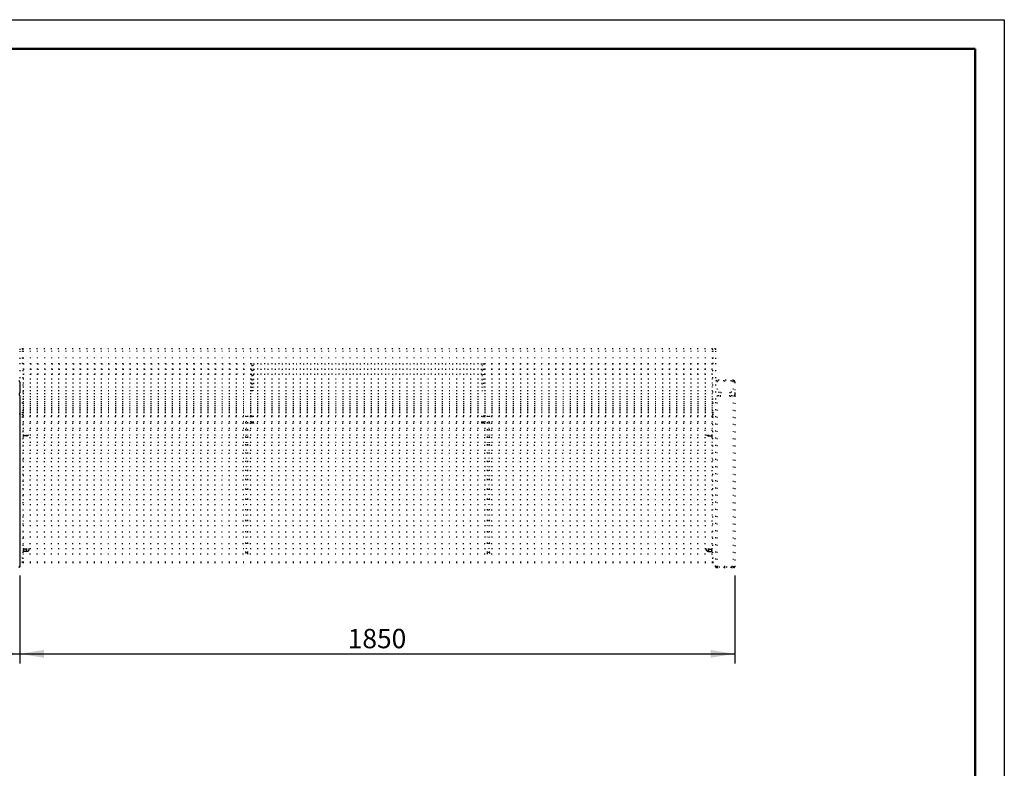
# Model space of a CAD drawing. Units: millimetres. Extents: x 1 to 203, y 1 to 174.
# Drawn here: x 101 to 203, y 97 to 174 of the extents above; entities that cross this region are included whole.
import ezdxf

# ---------------------------------------------------------------- set-up
doc = ezdxf.new("R2010")
doc.units = ezdxf.units.MM
doc.linetypes.add('DOT2', pattern=[0.635, 0, -0.635])
doc.layers.add('-FORMAT-', color=7, linetype='Continuous')
doc.styles.add('SLDTEXTSTYLE1', font='TXT', dxfattribs={"width": 0.605})
doc.dimstyles.new('SLDDIMSTYLE0', dxfattribs={"dimtxt": 2, "dimasz": 2.5, "dimexe": 0, "dimexo": 0.0625, "dimgap": 0.5, "dimtad": 1, "dimdec": 1, "dimlfac": 25, "dimrnd": 1e-09, "dimzin": 12, "dimdsep": 46, "dimtxsty": 'SLDTEXTSTYLE1', "dimsah": 1, "dimcen": 0.09, "dimadec": 0, "dimazin": 3, "dimtfac": 1, "dimtdec": 1, "dimtofl": 0, "dimtmove": 0, "dimatfit": 3, "dimfxl": 1, "dimfrac": 2, "dimtolj": 1, "dimtzin": 12, "dimarcsym": 0})

# ---------------------------------------------------------------- blocks, each defined once
blk = doc.blocks.new('_D_7')
at = {"layer": '-FORMAT-', "transparency": 16777216}
for p, q in [((24.76, 116.88), (24.76, 107.79)), ((100.76, 116.88), (100.76, 107.79)), ((24.76, 108.79), (100.76, 108.79))]:
    blk.add_line(p, q, dxfattribs=at)
for points in [[(24.76, 108.79), (27.26, 108.39), (27.26, 109.19)], [(100.76, 108.79), (98.26, 109.19), (98.26, 108.39)]]:
    blk.add_solid(points, dxfattribs=at)
at = {"layer": '-FORMAT-', "transparency": 16777216, "insert": (59.7, 111.37), "char_height": 2, "attachment_point": 1, "style": 'SLDTEXTSTYLE1'}
blk.add_mtext('1900', dxfattribs=at)
blk = doc.blocks.new('_D_8')
at = {"layer": '-FORMAT-', "transparency": 16777216}
for p, q in [((100.76, 116.88), (100.76, 107.79)), ((174.76, 116.88), (174.76, 107.79)), ((100.76, 108.79), (174.76, 108.79))]:
    blk.add_line(p, q, dxfattribs=at)
for points in [[(100.76, 108.79), (103.26, 108.39), (103.26, 109.19)], [(174.76, 108.79), (172.26, 109.19), (172.26, 108.39)]]:
    blk.add_solid(points, dxfattribs=at)
at = {"layer": '-FORMAT-', "transparency": 16777216, "insert": (134.7, 111.37), "char_height": 2, "attachment_point": 1, "style": 'SLDTEXTSTYLE1'}
blk.add_mtext('1850', dxfattribs=at)

msp = doc.modelspace()

# ---------------------------------------------------------------- linework, layer by layer
at = {"layer": '-FORMAT-'}
for p, q in [((0.6173, 174.3668), (202.6343, 174.3668)), ((202.6343, 174.3668), (202.6343, 0.7327))]:
    msp.add_line(p, q, dxfattribs=at)
at = {"layer": '-FORMAT-', "lineweight": 50}
for p in [(3.6173, 171.3668), (199.6343, 7.7327)]:
    msp.add_line(p, (199.6343, 171.3668), dxfattribs=at)
at = {"color": 7, "linetype": 'DOT2'}
for p, q in [((101.0797, 140.319), (100.7597, 140.319)), ((100.7597, 140.319), (100.7597, 140.1061)), ((100.7597, 140.1061), (100.7597, 139.3989)), ((101.0797, 140.319), (101.0797, 140.1061)), ((172.4397, 140.3175), (101.0797, 140.3175)), ((101.0797, 140.1061), (101.0797, 139.3989)), ((172.7597, 140.319), (172.4397, 140.319)), ((172.4397, 140.319), (172.4397, 140.1061)), ((172.4397, 140.1061), (172.4397, 139.3989)), ((172.7597, 140.319), (172.7597, 140.1061)), ((172.7597, 140.1061), (172.7597, 139.3989)), ((100.7597, 139.3989), (100.7597, 138.8568)), ((100.7597, 138.8568), (100.7597, 134.7304)), ((101.0797, 139.3989), (101.0797, 138.8568)), ((101.0797, 138.8568), (101.0797, 134.7304)), ((101.0797, 138.8104), (172.4397, 138.8104)), ((124.7597, 138.7375), (101.0797, 138.7375)), ((124.7597, 138.8124), (124.7597, 138.6115)), ((124.7597, 138.6115), (124.7597, 138.6095)), ((124.7597, 138.6095), (124.9597, 138.6095)), ((124.9597, 138.8124), (124.9597, 138.6115)), ((148.5597, 138.7375), (124.9597, 138.7375)), ((124.9597, 138.6095), (124.9597, 138.6115)), ((148.5597, 138.8124), (148.5597, 138.6115)), ((148.5597, 138.6095), (148.5597, 138.6115)), ((148.5597, 138.6095), (148.7597, 138.6095)), ((148.7597, 138.8124), (148.7597, 138.6115)), ((172.4397, 138.7375), (148.7597, 138.7375)), ((148.7597, 138.6115), (148.7597, 138.6095)), ((172.4397, 139.3989), (172.4397, 138.8568)), ((172.4397, 138.8568), (172.4397, 134.7304)), ((172.7597, 139.3989), (172.7597, 138.8568)), ((172.7597, 138.8568), (172.7597, 134.8161)), ((101.0797, 138.2575), (172.4397, 138.2575)), ((124.7597, 138.2088), (101.0797, 138.2088)), ((101.0797, 137.7288), (172.4397, 137.7288)), ((124.7597, 137.7239), (101.0797, 137.7239)), ((124.7597, 138.2575), (124.7597, 138.077)), ((124.7597, 138.077), (124.7597, 138.0751)), ((124.7597, 138.0751), (124.9597, 138.0751)), ((124.7597, 137.7288), (124.7597, 137.5864)), ((124.7597, 137.5864), (124.7597, 137.5848)), ((124.7597, 137.5848), (124.9597, 137.5848)), ((124.9597, 138.2575), (124.9597, 138.077)), ((148.5597, 138.2088), (124.9597, 138.2088)), ((124.9597, 138.0751), (124.9597, 138.077)), ((124.9597, 137.7288), (124.9597, 137.5864)), ((148.5597, 137.7239), (124.9597, 137.7239)), ((124.9597, 137.5848), (124.9597, 137.5864)), ((148.5597, 138.2575), (148.5597, 138.077)), ((148.5597, 138.0751), (148.5597, 138.077)), ((148.5597, 138.0751), (148.7597, 138.0751)), ((148.5597, 137.7288), (148.5597, 137.5864)), ((148.5597, 137.5848), (148.5597, 137.5864)), ((148.5597, 137.5848), (148.7597, 137.5848)), ((148.7597, 138.2575), (148.7597, 138.077)), ((172.4397, 138.2088), (148.7597, 138.2088)), ((148.7597, 138.077), (148.7597, 138.0751)), ((148.7597, 137.7288), (148.7597, 137.5864)), ((172.4397, 137.7239), (148.7597, 137.7239)), ((148.7597, 137.5864), (148.7597, 137.5848)), ((101.0797, 137.2439), (172.4397, 137.2439)), ((101.0797, 136.8006), (172.4397, 136.8006)), ((124.7597, 137.2439), (124.7597, 137.1375)), ((124.7597, 137.1375), (124.7597, 137.136)), ((124.7597, 137.136), (124.9597, 137.136)), ((124.7597, 136.8006), (124.7597, 136.7278)), ((124.7597, 136.7278), (124.7597, 136.7265)), ((124.7597, 136.7265), (124.9597, 136.7265)), ((124.9597, 137.2439), (124.9597, 137.1375)), ((124.9597, 137.136), (124.9597, 137.1375)), ((124.9597, 136.8006), (124.9597, 136.7278)), ((124.9597, 136.7265), (124.9597, 136.7278)), ((148.5597, 137.2439), (148.5597, 137.1375)), ((148.5597, 137.136), (148.5597, 137.1375)), ((148.5597, 137.136), (148.7597, 137.136)), ((148.5597, 136.8006), (148.5597, 136.7278)), ((148.5597, 136.7265), (148.5597, 136.7278)), ((148.5597, 136.7265), (148.7597, 136.7265)), ((148.7597, 137.2439), (148.7597, 137.1375)), ((148.7597, 137.1375), (148.7597, 137.136)), ((148.7597, 136.8006), (148.7597, 136.7278)), ((148.7597, 136.7278), (148.7597, 136.7265)), ((172.8216, 137.0596), (174.6978, 137.0596)), ((172.8352, 137.0596), (174.6841, 137.0596)), ((174.5967, 137.0829), (172.9227, 137.0829)), ((174.7597, 136.8777), (174.7597, 135.8049)), ((101.0797, 136.3964), (172.4397, 136.3964)), ((101.0797, 136.029), (172.4397, 136.029)), ((101.0797, 135.6962), (172.4397, 135.6962)), ((124.7597, 136.3964), (124.7597, 136.3552)), ((124.7597, 136.3552), (124.7597, 136.354)), ((124.7597, 136.354), (124.9597, 136.354)), ((124.7597, 136.029), (124.7597, 136.0172)), ((124.7597, 136.0172), (124.7597, 136.0162)), ((124.7597, 136.0162), (124.9597, 136.0162)), ((124.9597, 136.3964), (124.9597, 136.3552)), ((124.9597, 136.354), (124.9597, 136.3552)), ((124.9597, 136.029), (124.9597, 136.0172)), ((124.9597, 136.0162), (124.9597, 136.0172)), ((148.5597, 136.3964), (148.5597, 136.3552)), ((148.5597, 136.354), (148.5597, 136.3552)), ((148.5597, 136.354), (148.7597, 136.354)), ((148.5597, 136.029), (148.5597, 136.0172)), ((148.5597, 136.0162), (148.5597, 136.0172)), ((148.5597, 136.0162), (148.7597, 136.0162)), ((148.7597, 136.3964), (148.7597, 136.3552)), ((148.7597, 136.3552), (148.7597, 136.354)), ((148.7597, 136.029), (148.7597, 136.0172)), ((148.7597, 136.0172), (148.7597, 136.0162)), ((173.0697, 135.4432), (173.0697, 135.8609)), ((173.0697, 135.8609), (173.2897, 135.8609)), ((173.0697, 135.8527), (173.2897, 135.8527)), ((173.0797, 135.8003), (173.0697, 135.8003)), ((173.0797, 135.8467), (173.0797, 135.8527)), ((173.0797, 135.8467), (173.2797, 135.8467)), ((173.0797, 135.4489), (173.0797, 135.8467)), ((173.2797, 135.8467), (173.2797, 135.8527)), ((173.2797, 135.4489), (173.2797, 135.8467)), ((173.2897, 135.8003), (173.2797, 135.8003)), ((173.2897, 135.8609), (173.2897, 135.4432)), ((174.2297, 135.8609), (174.2297, 135.4432)), ((174.4497, 135.8609), (174.2297, 135.8609)), ((174.4497, 135.8527), (174.2297, 135.8527)), ((174.2297, 135.8003), (174.2397, 135.8003)), ((174.2397, 135.8467), (174.2397, 135.8527)), ((174.4397, 135.8467), (174.2397, 135.8467)), ((174.2397, 135.4489), (174.2397, 135.8467)), ((174.4397, 135.8467), (174.4397, 135.8527)), ((174.4397, 135.4489), (174.4397, 135.8467)), ((174.4497, 135.4432), (174.4497, 135.8609)), ((100.7597, 134.7304), (100.7597, 133.7539)), ((101.0797, 135.3957), (172.4397, 135.3957)), ((101.0797, 135.1253), (172.4397, 135.1253)), ((101.0797, 134.883), (172.4397, 134.883)), ((101.0797, 134.7304), (101.0797, 133.7539)), ((101.0797, 134.6661), (172.4397, 134.6661)), ((172.4397, 134.7304), (172.4397, 133.7539)), ((172.7597, 134.8223), (172.7597, 117.8803)), ((173.2897, 135.4432), (173.0697, 135.4432)), ((174.2297, 135.4432), (174.4497, 135.4432)), ((174.7597, 135.4646), (174.7597, 117.8803)), ((100.7597, 133.7468), (100.7597, 133.7539)), ((100.7597, 133.7468), (101.0797, 133.7468)), ((100.7597, 133.5501), (100.7597, 133.7468)), ((100.7597, 133.5501), (100.7597, 133.2871)), ((101.0797, 134.4629), (172.4397, 134.4629)), ((101.0797, 134.2693), (172.4397, 134.2693)), ((101.0797, 134.0855), (172.4397, 134.0855)), ((101.0797, 133.9113), (172.4397, 133.9113)), ((101.0797, 133.7468), (101.0797, 133.7539)), ((101.0797, 133.7468), (172.4397, 133.7468)), ((101.0797, 133.7468), (101.0797, 133.5501)), ((101.0797, 133.5501), (101.0797, 133.2871)), ((172.4397, 133.7468), (172.4397, 133.7539)), ((172.4397, 133.7468), (172.7597, 133.7468)), ((172.4397, 133.7468), (172.4397, 133.5501)), ((172.4397, 133.5501), (172.4397, 133.2871)), ((100.7597, 133.2871), (100.7597, 118.7227)), ((101.0797, 133.4512), (172.4397, 133.4512)), ((172.4397, 133.3), (101.0797, 133.3)), ((101.0797, 133.2871), (101.0797, 118.7227)), ((101.0797, 132.82), (172.4397, 132.82)), ((172.4397, 132.6217), (101.0797, 132.6217)), ((124.1597, 133.3174), (124.1597, 133.4512)), ((124.1597, 133.3174), (124.1597, 133.3)), ((124.1597, 132.82), (124.1597, 132.8014)), ((124.1597, 132.6403), (124.1597, 132.8014)), ((124.1597, 132.6403), (124.1597, 132.6217)), ((124.3597, 133.3174), (124.3597, 133.4512)), ((124.3597, 133.3), (124.3597, 133.3174)), ((124.3597, 132.8014), (124.3597, 132.82)), ((124.3597, 132.6403), (124.3597, 132.8014)), ((124.3597, 132.6217), (124.3597, 132.6403)), ((124.7597, 133.4512), (124.7597, 133.3077)), ((124.7597, 133.3077), (124.7597, 133.3)), ((124.7597, 132.7796), (124.7597, 132.82)), ((124.7597, 132.7796), (124.7597, 132.7275)), ((124.7597, 132.7161), (124.7597, 132.7275)), ((124.7597, 132.7161), (124.7597, 132.6563)), ((124.7597, 132.6563), (124.7597, 132.6217)), ((124.9597, 133.3077), (124.9597, 133.4512)), ((124.9597, 133.3077), (124.9597, 133.3)), ((124.9597, 132.7796), (124.9597, 132.82)), ((124.9597, 132.7275), (124.9597, 132.7796)), ((124.9597, 132.7161), (124.9597, 132.7275)), ((124.9597, 132.6563), (124.9597, 132.7161)), ((124.9597, 132.6563), (124.9597, 132.6217)), ((148.5597, 133.3077), (148.5597, 133.4512)), ((148.5597, 133.3077), (148.5597, 133.3)), ((148.5597, 132.7796), (148.5597, 132.82)), ((148.5597, 132.7275), (148.5597, 132.7796)), ((148.5597, 132.7161), (148.5597, 132.7275)), ((148.5597, 132.6563), (148.5597, 132.7161)), ((148.5597, 132.6563), (148.5597, 132.6217)), ((148.7597, 133.4512), (148.7597, 133.3077)), ((148.7597, 133.3077), (148.7597, 133.3)), ((148.7597, 132.7796), (148.7597, 132.82)), ((148.7597, 132.7796), (148.7597, 132.7275)), ((148.7597, 132.7161), (148.7597, 132.7275)), ((148.7597, 132.7161), (148.7597, 132.6563)), ((148.7597, 132.6563), (148.7597, 132.6217)), ((149.1597, 133.3174), (149.1597, 133.4512)), ((149.1597, 133.3), (149.1597, 133.3174)), ((149.1597, 132.8014), (149.1597, 132.82)), ((149.1597, 132.6403), (149.1597, 132.8014)), ((149.1597, 132.6217), (149.1597, 132.6403)), ((149.3597, 133.3174), (149.3597, 133.4512)), ((149.3597, 133.3174), (149.3597, 133.3)), ((149.3597, 132.82), (149.3597, 132.8014)), ((149.3597, 132.6403), (149.3597, 132.8014)), ((149.3597, 132.6403), (149.3597, 132.6217)), ((172.4397, 133.2871), (172.4397, 118.7227)), ((101.0797, 132.1417), (172.4397, 132.1417)), ((172.4397, 131.9034), (101.0797, 131.9034)), ((101.0797, 131.4234), (172.4397, 131.4234)), ((124.1597, 132.1417), (124.1597, 132.1231)), ((124.1597, 131.922), (124.1597, 132.1231)), ((124.1597, 131.922), (124.1597, 131.9034)), ((124.1597, 131.4234), (124.1597, 131.4048)), ((124.3597, 132.1231), (124.3597, 132.1417)), ((124.3597, 131.922), (124.3597, 132.1231)), ((124.3597, 131.9034), (124.3597, 131.922)), ((124.3597, 131.4048), (124.3597, 131.4234)), ((149.1597, 132.1231), (149.1597, 132.1417)), ((149.1597, 131.922), (149.1597, 132.1231)), ((149.1597, 131.9034), (149.1597, 131.922)), ((149.1597, 131.4048), (149.1597, 131.4234)), ((149.3597, 132.1417), (149.3597, 132.1231)), ((149.3597, 131.922), (149.3597, 132.1231)), ((149.3597, 131.922), (149.3597, 131.9034)), ((149.3597, 131.4234), (149.3597, 131.4048)), ((172.4397, 131.1453), (101.0797, 131.1453)), ((101.0797, 130.6653), (172.4397, 130.6653)), ((124.1597, 131.1639), (124.1597, 131.4048)), ((124.1597, 131.1639), (124.1597, 131.1453)), ((124.1597, 130.6653), (124.1597, 130.6467)), ((124.1597, 130.3658), (124.1597, 130.6467)), ((124.3597, 131.1639), (124.3597, 131.4048)), ((124.3597, 131.1453), (124.3597, 131.1639)), ((124.3597, 130.6467), (124.3597, 130.6653)), ((124.3597, 130.3658), (124.3597, 130.6467)), ((149.1597, 131.1639), (149.1597, 131.4048)), ((149.1597, 131.1453), (149.1597, 131.1639)), ((149.1597, 130.6467), (149.1597, 130.6653)), ((149.1597, 130.3658), (149.1597, 130.6467)), ((149.3597, 131.1639), (149.3597, 131.4048)), ((149.3597, 131.1639), (149.3597, 131.1453)), ((149.3597, 130.6653), (149.3597, 130.6467)), ((149.3597, 130.3658), (149.3597, 130.6467)), ((172.4397, 130.3472), (101.0797, 130.3472)), ((101.0797, 129.8672), (172.4397, 129.8672)), ((172.4397, 129.5093), (101.0797, 129.5093)), ((124.1597, 130.3658), (124.1597, 130.3472)), ((124.1597, 129.8672), (124.1597, 129.8486)), ((124.1597, 129.5279), (124.1597, 129.8486)), ((124.1597, 129.5279), (124.1597, 129.5093)), ((124.3597, 130.3472), (124.3597, 130.3658)), ((124.3597, 129.8486), (124.3597, 129.8672)), ((124.3597, 129.5279), (124.3597, 129.8486)), ((124.3597, 129.5093), (124.3597, 129.5279)), ((149.1597, 130.3472), (149.1597, 130.3658)), ((149.1597, 129.8486), (149.1597, 129.8672)), ((149.1597, 129.5279), (149.1597, 129.8486)), ((149.1597, 129.5093), (149.1597, 129.5279)), ((149.3597, 130.3658), (149.3597, 130.3472)), ((149.3597, 129.8672), (149.3597, 129.8486)), ((149.3597, 129.5279), (149.3597, 129.8486)), ((149.3597, 129.5279), (149.3597, 129.5093)), ((101.0797, 129.0293), (172.4397, 129.0293)), ((172.4397, 128.6314), (101.0797, 128.6314)), ((124.1597, 129.0293), (124.1597, 129.0107)), ((124.1597, 128.65), (124.1597, 129.0107)), ((124.1597, 128.65), (124.1597, 128.6314)), ((124.3597, 129.0107), (124.3597, 129.0293)), ((124.3597, 128.65), (124.3597, 129.0107)), ((124.3597, 128.6314), (124.3597, 128.65)), ((149.1597, 129.0107), (149.1597, 129.0293)), ((149.1597, 128.65), (149.1597, 129.0107)), ((149.1597, 128.6314), (149.1597, 128.65)), ((149.3597, 129.0293), (149.3597, 129.0107)), ((149.3597, 128.65), (149.3597, 129.0107)), ((149.3597, 128.65), (149.3597, 128.6314)), ((101.0797, 128.1514), (172.4397, 128.1514)), ((172.4397, 127.7137), (101.0797, 127.7137)), ((124.1597, 128.1514), (124.1597, 128.1328)), ((124.1597, 127.7323), (124.1597, 128.1328)), ((124.1597, 127.7323), (124.1597, 127.7137)), ((124.3597, 128.1328), (124.3597, 128.1514)), ((124.3597, 127.7323), (124.3597, 128.1328)), ((124.3597, 127.7137), (124.3597, 127.7323)), ((149.1597, 128.1328), (149.1597, 128.1514)), ((149.1597, 127.7323), (149.1597, 128.1328)), ((149.1597, 127.7137), (149.1597, 127.7323)), ((149.3597, 128.1514), (149.3597, 128.1328)), ((149.3597, 127.7323), (149.3597, 128.1328)), ((149.3597, 127.7323), (149.3597, 127.7137)), ((101.0797, 127.2337), (172.4397, 127.2337)), ((172.4397, 126.756), (101.0797, 126.756)), ((124.1597, 127.2337), (124.1597, 127.2151)), ((124.1597, 126.7746), (124.1597, 127.2151)), ((124.1597, 126.7746), (124.1597, 126.756)), ((124.3597, 127.2151), (124.3597, 127.2337)), ((124.3597, 126.7746), (124.3597, 127.2151)), ((124.3597, 126.756), (124.3597, 126.7746)), ((149.1597, 127.2151), (149.1597, 127.2337)), ((149.1597, 126.7746), (149.1597, 127.2151)), ((149.1597, 126.756), (149.1597, 126.7746)), ((149.3597, 127.2337), (149.3597, 127.2151)), ((149.3597, 126.7746), (149.3597, 127.2151)), ((149.3597, 126.7746), (149.3597, 126.756)), ((101.0797, 126.276), (172.4397, 126.276)), ((172.4397, 125.7584), (101.0797, 125.7584)), ((124.1597, 126.276), (124.1597, 126.2574)), ((124.1597, 125.777), (124.1597, 126.2574)), ((124.1597, 125.777), (124.1597, 125.7584)), ((124.3597, 126.2574), (124.3597, 126.276)), ((124.3597, 125.777), (124.3597, 126.2574)), ((124.3597, 125.7584), (124.3597, 125.777)), ((149.1597, 126.2574), (149.1597, 126.276)), ((149.1597, 125.777), (149.1597, 126.2574)), ((149.1597, 125.7584), (149.1597, 125.777)), ((149.3597, 126.276), (149.3597, 126.2574)), ((149.3597, 125.777), (149.3597, 126.2574)), ((149.3597, 125.777), (149.3597, 125.7584)), ((101.0797, 125.2784), (172.4397, 125.2784)), ((172.4397, 124.721), (101.0797, 124.721)), ((124.1597, 125.2784), (124.1597, 125.2598)), ((124.1597, 124.7396), (124.1597, 125.2598)), ((124.1597, 124.7396), (124.1597, 124.721)), ((124.3597, 125.2598), (124.3597, 125.2784)), ((124.3597, 124.7396), (124.3597, 125.2598)), ((124.3597, 124.721), (124.3597, 124.7396)), ((149.1597, 125.2598), (149.1597, 125.2784)), ((149.1597, 124.7396), (149.1597, 125.2598)), ((149.1597, 124.721), (149.1597, 124.7396)), ((149.3597, 125.2784), (149.3597, 125.2598)), ((149.3597, 124.7396), (149.3597, 125.2598)), ((149.3597, 124.7396), (149.3597, 124.721)), ((101.0797, 124.241), (172.4397, 124.241)), ((172.4397, 123.6436), (101.0797, 123.6436)), ((124.1597, 124.241), (124.1597, 124.2224)), ((124.1597, 123.6622), (124.1597, 124.2224)), ((124.1597, 123.6622), (124.1597, 123.6436)), ((124.3597, 124.2224), (124.3597, 124.241)), ((124.3597, 123.6622), (124.3597, 124.2224)), ((124.3597, 123.6436), (124.3597, 123.6622)), ((149.1597, 124.2224), (149.1597, 124.241)), ((149.1597, 123.6622), (149.1597, 124.2224)), ((149.1597, 123.6436), (149.1597, 123.6622)), ((149.3597, 124.241), (149.3597, 124.2224)), ((149.3597, 123.6622), (149.3597, 124.2224)), ((149.3597, 123.6622), (149.3597, 123.6436)), ((101.0797, 123.1636), (172.4397, 123.1636)), ((172.4397, 122.5263), (101.0797, 122.5263)), ((124.1597, 123.1636), (124.1597, 123.145)), ((124.1597, 122.5449), (124.1597, 123.145)), ((124.1597, 122.5449), (124.1597, 122.5263)), ((124.3597, 123.145), (124.3597, 123.1636)), ((124.3597, 122.5449), (124.3597, 123.145)), ((124.3597, 122.5263), (124.3597, 122.5449)), ((149.1597, 123.145), (149.1597, 123.1636)), ((149.1597, 122.5449), (149.1597, 123.145)), ((149.1597, 122.5263), (149.1597, 122.5449)), ((149.3597, 123.1636), (149.3597, 123.145)), ((149.3597, 122.5449), (149.3597, 123.145)), ((149.3597, 122.5449), (149.3597, 122.5263)), ((101.0797, 122.0463), (172.4397, 122.0463)), ((172.4397, 121.3692), (101.0797, 121.3692)), ((124.1597, 122.0463), (124.1597, 122.0277)), ((124.1597, 121.3878), (124.1597, 122.0277)), ((124.1597, 121.3878), (124.1597, 121.3692)), ((124.3597, 122.0277), (124.3597, 122.0463)), ((124.3597, 121.3878), (124.3597, 122.0277)), ((124.3597, 121.3692), (124.3597, 121.3878)), ((149.1597, 122.0277), (149.1597, 122.0463)), ((149.1597, 121.3878), (149.1597, 122.0277)), ((149.1597, 121.3692), (149.1597, 121.3878)), ((149.3597, 122.0463), (149.3597, 122.0277)), ((149.3597, 121.3878), (149.3597, 122.0277)), ((149.3597, 121.3878), (149.3597, 121.3692)), ((101.0797, 120.8892), (172.4397, 120.8892)), ((124.1597, 120.8892), (124.1597, 120.8706)), ((124.1597, 120.1907), (124.1597, 120.8706)), ((124.3597, 120.8706), (124.3597, 120.8892)), ((124.3597, 120.1907), (124.3597, 120.8706)), ((149.1597, 120.8706), (149.1597, 120.8892)), ((149.1597, 120.1907), (149.1597, 120.8706)), ((149.3597, 120.8892), (149.3597, 120.8706)), ((149.3597, 120.1907), (149.3597, 120.8706)), ((172.4397, 120.1721), (101.0797, 120.1721)), ((101.0797, 119.6921), (172.4397, 119.6921)), ((124.1597, 120.1907), (124.1597, 120.1721)), ((124.1597, 119.6921), (124.1597, 119.6735)), ((124.1597, 119.2646), (124.1597, 119.6735)), ((124.1597, 119.2646), (124.1597, 119.0948)), ((124.3597, 120.1721), (124.3597, 120.1907)), ((124.3597, 119.6735), (124.3597, 119.6921)), ((124.3597, 119.2646), (124.3597, 119.6735)), ((124.3597, 119.0948), (124.3597, 119.2646)), ((149.1597, 120.1721), (149.1597, 120.1907)), ((149.1597, 119.6735), (149.1597, 119.6921)), ((149.1597, 119.2646), (149.1597, 119.6735)), ((149.1597, 119.0948), (149.1597, 119.2646)), ((149.3597, 120.1907), (149.3597, 120.1721)), ((149.3597, 119.6921), (149.3597, 119.6735)), ((149.3597, 119.2646), (149.3597, 119.6735)), ((149.3597, 119.2646), (149.3597, 119.0948)), ((100.7597, 118.7227), (100.7597, 118.2957)), ((100.7597, 118.2957), (100.7597, 118.2399)), ((100.7597, 118.2399), (100.7597, 118.239)), ((100.7597, 118.239), (101.0797, 118.239)), ((172.4397, 119.0948), (101.0797, 119.0948)), ((101.0797, 118.7227), (101.0797, 118.2957)), ((101.0797, 118.2957), (101.0797, 118.2399)), ((101.0797, 118.2399), (101.0797, 118.239)), ((101.0797, 118.239), (172.4397, 118.239)), ((172.4397, 118.7227), (172.4397, 118.2957)), ((172.4397, 118.2957), (172.4397, 118.2399)), ((172.4397, 118.2399), (172.4397, 118.239)), ((172.4397, 118.239), (172.7597, 118.239)), ((172.7597, 117.8803), (172.7597, 117.8802)), ((172.7597, 117.7762), (172.7597, 117.8802)), ((172.8054, 117.7314), (172.8551, 117.7314)), ((172.8316, 117.7424), (174.6878, 117.7424)), ((174.6878, 117.7424), (172.8316, 117.7424)), ((172.9277, 117.7122), (174.5917, 117.7122)), ((174.6642, 117.7314), (174.714, 117.7314)), ((174.7134, 117.7644), (174.6878, 117.7424)), ((174.7597, 117.8802), (174.7597, 117.8803)), ((174.7597, 117.8802), (174.7597, 117.7762))]:
    msp.add_line(p, q, dxfattribs=at)
at = {"color": 8, "linetype": 'DOT2', "lineweight": 18}
for p, q in [((101.0797, 140.1061), (100.7597, 140.1061)), ((101.0797, 140.1045), (172.4397, 140.1045)), ((172.4397, 140.1061), (172.7597, 140.1061)), ((101.0797, 139.3989), (100.7597, 139.3989)), ((101.0797, 138.8568), (100.7597, 138.8568)), ((101.0797, 139.3974), (172.4397, 139.3974)), ((124.9597, 138.6115), (124.7597, 138.6115)), ((148.5597, 138.6115), (148.7597, 138.6115)), ((172.4397, 139.3989), (172.7597, 139.3989)), ((172.4397, 138.8568), (172.7597, 138.8568)), ((124.9597, 138.077), (124.7597, 138.077)), ((124.9597, 137.5864), (124.7597, 137.5864)), ((148.5597, 138.077), (148.7597, 138.077)), ((148.5597, 137.5864), (148.7597, 137.5864)), ((124.9597, 137.1375), (124.7597, 137.1375)), ((124.9597, 136.7278), (124.7597, 136.7278)), ((148.5597, 137.1375), (148.7597, 137.1375)), ((148.5597, 136.7278), (148.7597, 136.7278)), ((172.9277, 136.9773), (172.9277, 117.8722)), ((172.9277, 136.9773), (174.5917, 136.9773)), ((174.5917, 136.9773), (174.5917, 117.8722)), ((124.9597, 136.3552), (124.7597, 136.3552)), ((124.9597, 136.0172), (124.7597, 136.0172)), ((148.5597, 136.3552), (148.7597, 136.3552)), ((148.5597, 136.0172), (148.7597, 136.0172)), ((101.0797, 134.7304), (100.7597, 134.7304)), ((172.4397, 134.7304), (172.7597, 134.7304)), ((101.0797, 133.7539), (100.7597, 133.7539)), ((101.0797, 133.5501), (100.7597, 133.5501)), ((172.4397, 133.7539), (172.7597, 133.7539)), ((172.4397, 133.5501), (172.7597, 133.5501)), ((101.0797, 133.2871), (100.7597, 133.2871)), ((124.3597, 133.3174), (124.1597, 133.3174)), ((124.1597, 132.8014), (124.3597, 132.8014)), ((124.3597, 132.6403), (124.1597, 132.6403)), ((124.7597, 133.3077), (124.9597, 133.3077)), ((124.9597, 132.7796), (124.7597, 132.7796)), ((124.7597, 132.7275), (124.9597, 132.7275)), ((124.9597, 132.7161), (124.7597, 132.7161)), ((124.7597, 132.6563), (124.9597, 132.6563)), ((148.7597, 133.3077), (148.5597, 133.3077)), ((148.5597, 132.7796), (148.7597, 132.7796)), ((148.7597, 132.7275), (148.5597, 132.7275)), ((148.5597, 132.7161), (148.7597, 132.7161)), ((148.7597, 132.6563), (148.5597, 132.6563)), ((149.1597, 133.3174), (149.3597, 133.3174)), ((149.3597, 132.8014), (149.1597, 132.8014)), ((149.1597, 132.6403), (149.3597, 132.6403)), ((172.4397, 133.2871), (172.7597, 133.2871)), ((124.1597, 132.1231), (124.3597, 132.1231)), ((124.3597, 131.922), (124.1597, 131.922)), ((149.3597, 132.1231), (149.1597, 132.1231)), ((149.1597, 131.922), (149.3597, 131.922)), ((124.1597, 131.4048), (124.3597, 131.4048)), ((124.3597, 131.1639), (124.1597, 131.1639)), ((124.1597, 130.6467), (124.3597, 130.6467)), ((149.3597, 131.4048), (149.1597, 131.4048)), ((149.1597, 131.1639), (149.3597, 131.1639)), ((149.3597, 130.6467), (149.1597, 130.6467)), ((124.3597, 130.3658), (124.1597, 130.3658)), ((124.1597, 129.8486), (124.3597, 129.8486)), ((124.3597, 129.5279), (124.1597, 129.5279)), ((149.1597, 130.3658), (149.3597, 130.3658)), ((149.3597, 129.8486), (149.1597, 129.8486)), ((149.1597, 129.5279), (149.3597, 129.5279)), ((124.1597, 129.0107), (124.3597, 129.0107)), ((124.3597, 128.65), (124.1597, 128.65)), ((149.3597, 129.0107), (149.1597, 129.0107)), ((149.1597, 128.65), (149.3597, 128.65)), ((124.1597, 128.1328), (124.3597, 128.1328)), ((124.3597, 127.7323), (124.1597, 127.7323)), ((149.3597, 128.1328), (149.1597, 128.1328)), ((149.1597, 127.7323), (149.3597, 127.7323)), ((124.1597, 127.2151), (124.3597, 127.2151)), ((124.3597, 126.7746), (124.1597, 126.7746)), ((149.3597, 127.2151), (149.1597, 127.2151)), ((149.1597, 126.7746), (149.3597, 126.7746)), ((124.1597, 126.2574), (124.3597, 126.2574)), ((124.3597, 125.777), (124.1597, 125.777)), ((149.3597, 126.2574), (149.1597, 126.2574)), ((149.1597, 125.777), (149.3597, 125.777)), ((124.1597, 125.2598), (124.3597, 125.2598)), ((124.3597, 124.7396), (124.1597, 124.7396)), ((149.3597, 125.2598), (149.1597, 125.2598)), ((149.1597, 124.7396), (149.3597, 124.7396)), ((124.1597, 124.2224), (124.3597, 124.2224)), ((124.3597, 123.6622), (124.1597, 123.6622)), ((149.3597, 124.2224), (149.1597, 124.2224)), ((149.1597, 123.6622), (149.3597, 123.6622)), ((124.1597, 123.145), (124.3597, 123.145)), ((124.3597, 122.5449), (124.1597, 122.5449)), ((149.3597, 123.145), (149.1597, 123.145)), ((149.1597, 122.5449), (149.3597, 122.5449)), ((124.1597, 122.0277), (124.3597, 122.0277)), ((124.3597, 121.3878), (124.1597, 121.3878)), ((149.3597, 122.0277), (149.1597, 122.0277)), ((149.1597, 121.3878), (149.3597, 121.3878)), ((124.1597, 120.8706), (124.3597, 120.8706)), ((149.3597, 120.8706), (149.1597, 120.8706)), ((124.3597, 120.1907), (124.1597, 120.1907)), ((124.1597, 119.6735), (124.3597, 119.6735)), ((124.3597, 119.2646), (124.1597, 119.2646)), ((149.1597, 120.1907), (149.3597, 120.1907)), ((149.3597, 119.6735), (149.1597, 119.6735)), ((149.1597, 119.2646), (149.3597, 119.2646)), ((101.0797, 118.7227), (100.7597, 118.7227)), ((101.0797, 118.2957), (100.7597, 118.2957)), ((101.0797, 118.2399), (100.7597, 118.2399)), ((101.0797, 118.2957), (172.4397, 118.2957)), ((101.0797, 118.2399), (172.4397, 118.2399)), ((172.4397, 118.7227), (172.7597, 118.7227)), ((172.4397, 118.2957), (172.7597, 118.2957)), ((172.4397, 118.2399), (172.7597, 118.2399)), ((172.9242, 117.8178), (174.5952, 117.8178)), ((172.9277, 117.8722), (174.5917, 117.8722))]:
    msp.add_line(p, q, dxfattribs=at)
at = {"color": 7, "linetype": 'Continuous'}
for p, q in [((100.7596, 136.8777), (100.7596, 135.8049)), ((100.7596, 135.8049), (100.7596, 135.7706)), ((173.0797, 135.7706), (173.0697, 135.7706)), ((173.2897, 135.7706), (173.2797, 135.7706)), ((174.2397, 135.7706), (174.2297, 135.7706)), ((174.7597, 135.8049), (174.7597, 135.5284)), ((174.7597, 135.5284), (174.7597, 135.4632)), ((100.7596, 135.4646), (100.7596, 117.8803)), ((100.7596, 135.4506), (100.7597, 135.4506)), ((100.7597, 134.8223), (100.7596, 134.8223)), ((100.7596, 134.5023), (100.7597, 134.5023)), ((173.0697, 135.4506), (173.0797, 135.4506)), ((173.2797, 135.4506), (173.2897, 135.4506)), ((174.2297, 135.4506), (174.2397, 135.4506)), ((100.7597, 131.7613), (100.7596, 131.7613)), ((100.7596, 131.4413), (100.7597, 131.4413)), ((101.1597, 131.4234), (101.1597, 131.3064)), ((101.1829, 131.3413), (101.1682, 131.4234)), ((101.4722, 131.4234), (101.4565, 131.3413)), ((101.4797, 131.3413), (101.4797, 131.4234)), ((172.0397, 131.4234), (172.0397, 131.3413)), ((172.0629, 131.3413), (172.0482, 131.4234)), ((172.3522, 131.4234), (172.3365, 131.3413)), ((172.3597, 131.3117), (172.3597, 131.4234)), ((101.0797, 131.3064), (101.1597, 131.3064)), ((101.4565, 131.3413), (101.1829, 131.3413)), ((101.4897, 131.3513), (101.5097, 131.3513)), ((172.0097, 131.3513), (172.0297, 131.3513)), ((172.0629, 131.3413), (172.3365, 131.3413)), ((172.3597, 131.3117), (172.4397, 131.3117)), ((172.3597, 131.3055), (172.3597, 131.3117)), ((172.3597, 131.3053), (172.3597, 131.3055)), ((172.3597, 131.3055), (172.4397, 131.3055)), ((172.3597, 131.3053), (172.4397, 131.3053)), ((100.7597, 119.7905), (100.7596, 119.7905)), ((100.7596, 119.4705), (100.7597, 119.4705)), ((101.1597, 119.3987), (101.0797, 119.3987)), ((101.1597, 119.3702), (101.0797, 119.3702)), ((101.0797, 119.3336), (101.1597, 119.3336)), ((101.1597, 119.6921), (101.1597, 119.3987)), ((101.1829, 119.3602), (101.1597, 119.4843)), ((101.1597, 119.3987), (101.1597, 119.3702)), ((101.1597, 119.3705), (101.1601, 119.3698)), ((101.1597, 119.3702), (101.1597, 119.3336)), ((101.1829, 119.6085), (101.1685, 119.6921)), ((101.4565, 119.6085), (101.1829, 119.6085)), ((101.4565, 119.3602), (101.1829, 119.3602)), ((101.4718, 119.6921), (101.4565, 119.6085)), ((101.4565, 119.6085), (101.4797, 119.4843)), ((101.4793, 119.3698), (101.4797, 119.3705)), ((101.4797, 119.4843), (101.4797, 119.6921)), ((101.4797, 119.4843), (101.4797, 119.371)), ((101.4897, 119.3805), (101.5097, 119.3805)), ((172.0097, 119.3805), (172.0297, 119.3805)), ((172.0397, 119.6921), (172.0397, 119.4843)), ((172.0629, 119.3602), (172.0397, 119.4843)), ((172.0397, 119.4843), (172.0397, 119.371)), ((172.0397, 119.3705), (172.0401, 119.3698)), ((172.0629, 119.6085), (172.0485, 119.6921)), ((172.0629, 119.6085), (172.3365, 119.6085)), ((172.0629, 119.3602), (172.3365, 119.3602)), ((172.3518, 119.6921), (172.3365, 119.6085)), ((172.3365, 119.6085), (172.3597, 119.4843)), ((172.3593, 119.3698), (172.3597, 119.3705)), ((172.3597, 119.3345), (172.3597, 119.6921)), ((172.3597, 119.3345), (172.4397, 119.3345)), ((100.7596, 117.8802), (100.7596, 117.8803)), ((100.7596, 117.8802), (100.7596, 117.7762))]:
    msp.add_line(p, q, dxfattribs=at)
at = {"color": 8, "linetype": 'Continuous', "lineweight": 18}
for p, q in [((101.4897, 131.4234), (101.4897, 131.3513)), ((101.5097, 131.3513), (101.5097, 131.4234)), ((172.0097, 131.4234), (172.0097, 131.3513)), ((172.0297, 131.3513), (172.0297, 131.4234)), ((101.4897, 119.6921), (101.4897, 119.3805)), ((101.5097, 119.3805), (101.5097, 119.6921)), ((172.0097, 119.6921), (172.0097, 119.3805)), ((172.0297, 119.3805), (172.0297, 119.6921))]:
    msp.add_line(p, q, dxfattribs=at)
at = {"color": 7, "linetype": 'Continuous'}
for centre, radius, start, end in [((101.5097, 131.6013), 0.25, 270, 314.647294), ((172.0097, 131.6013), 0.25, 225.352706, 270), ((101.4897, 131.3413), 0.01, 90, 180), ((172.0297, 131.3413), 0.01, 360, 90), ((101.4897, 119.3705), 0.01, 90, 180), ((101.5097, 119.6305), 0.25, 270, 14.253664), ((172.0097, 119.6305), 0.25, 165.746336, 270), ((172.0297, 119.3705), 0.01, 360, 90), ((100.5916, 117.8802), 0.168, 304.893556, 0)]:
    msp.add_arc(centre, radius, start, end, dxfattribs=at)
at = {"color": 7, "linetype": 'DOT2'}
for centre, start, end in [((172.9277, 117.8802), 180, 235.106444), ((174.5917, 117.8802), 304.893556, 0)]:
    msp.add_arc(centre, 0.168, start, end, dxfattribs=at)
at = {"color": 7, "linetype": 'Continuous'}
for centre, major_axis, ratio, start_param, end_param in [((100.5596, 136.8698), (0, 0.2424), 0.82493439, 4.71238898, 5.61157492), ((100.5996, 117.7762), (0.16, 0), 0.4, 5.50788021, 6.28318531)]:
    msp.add_ellipse(centre, major_axis=major_axis, ratio=ratio, start_param=start_param, end_param=end_param, dxfattribs=at)
at = {"color": 7, "linetype": 'DOT2'}
for centre, major_axis, ratio, start_param, end_param in [((172.9597, 136.8698), (0, 0.2424), 0.82493439, 0.67161039, 1.57079633), ((174.5597, 136.8698), (0, 0.2424), 0.82493439, 4.71238898, 5.61157492), ((172.9197, 117.7762), (0.16, 0), 0.4, 3.14159265, 3.91689775), ((174.5997, 117.7762), (0.16, 0), 0.4, 5.50788021, 6.28318531)]:
    msp.add_ellipse(centre, major_axis=major_axis, ratio=ratio, start_param=start_param, end_param=end_param, dxfattribs=at)
for points, knots in [([(172.8216, 137.0596), (172.8136, 137.0493), (172.7974, 137.0286), (172.778, 136.9879), (172.7636, 136.9385), (172.7598, 136.8992), (172.7597, 136.8788), (172.7597, 136.8777)], [0, 0, 0, 0, 0.19171472, 0.38847819, 0.68179969, 0.98333543, 1, 1, 1, 1]), ([(172.9277, 136.9773), (172.9276, 136.9774), (172.9155, 136.9875), (172.8913, 137.0075), (172.8552, 137.036), (172.8328, 137.0517), (172.8216, 137.0596)], [0, 0, 0, 0, 0.003591993, 0.3270763, 0.66026069, 1, 1, 1, 1]), ([(172.8352, 137.0596), (172.8431, 137.0639), (172.8705, 137.0789), (172.901, 137.0804), (172.9227, 137.0815)], [0, 0, 0, 0, 0.28744507, 1, 1, 1, 1]), ([(174.6978, 137.0596), (174.6959, 137.0582), (174.6767, 137.0454), (174.6411, 137.0182), (174.6066, 136.9898), (174.5918, 136.9774), (174.5917, 136.9773)], [0, 0, 0, 0, 0.06044572, 0.59627886, 0.99640261, 1, 1, 1, 1]), ([(174.5967, 137.0815), (174.6184, 137.0804), (174.6489, 137.0789), (174.6763, 137.0639), (174.6841, 137.0596)], [0, 0, 0, 0, 0.712554932, 1, 1, 1, 1]), ([(174.7597, 136.8777), (174.7593, 136.8898), (174.7585, 136.9141), (174.7518, 136.9524), (174.7395, 136.9924), (174.7216, 137.0295), (174.7049, 137.0506), (174.6978, 137.0596)], [0, 0, 0, 0, 0.18841193, 0.37861664, 0.60293712, 0.8319006, 1, 1, 1, 1]), ([(174.7597, 135.4646), (174.7593, 135.4772), (174.7582, 135.5144), (174.7504, 135.588), (174.7492, 135.6806), (174.7578, 135.7556), (174.7592, 135.7923), (174.7597, 135.8049)], [0, 0, 0, 0, 0.11652521, 0.34470444, 0.61212509, 0.86629443, 1, 1, 1, 1]), ([(172.8316, 117.7424), (172.8292, 117.7441), (172.8176, 117.7525), (172.792, 117.7775), (172.7653, 117.8225), (172.7616, 117.861), (172.7597, 117.8803)], [0, 0, 0, 0, 0.04833447, 0.23915439, 0.61916139, 1, 1, 1, 1]), ([(172.8316, 117.7424), (172.8487, 117.755), (172.8713, 117.7716), (172.8986, 117.7938), (172.9098, 117.8032), (172.9166, 117.809), (172.9209, 117.8129), (172.9235, 117.8153), (172.9242, 117.8173), (172.9242, 117.8177), (172.9242, 117.8178)], [0, 0, 0, 0, 0.56327114, 0.74132842, 0.85122851, 0.91557221, 0.95255696, 0.98974291, 0.99781886, 1, 1, 1, 1]), ([(172.9277, 117.7122), (172.9276, 117.7122), (172.9129, 117.7122), (172.8796, 117.7158), (172.8488, 117.7329), (172.8316, 117.7424)], [0, 0, 0, 0, 0.004007801, 0.446083936, 1, 1, 1, 1]), ([(172.9242, 117.8178), (172.9245, 117.8317), (172.9249, 117.849), (172.9262, 117.8668), (172.927, 117.8709), (172.9272, 117.8716), (172.9274, 117.8719), (172.9275, 117.8721), (172.9276, 117.8722), (172.9276, 117.8722), (172.9277, 117.8722), (172.9277, 117.8722)], [0, 0, 0, 0, 0.76154213, 0.95203813, 0.9758502, 0.98776454, 0.99373081, 0.99586918, 0.99802134, 0.99919874, 1, 1, 1, 1]), ([(174.5917, 117.8722), (174.5917, 117.8722), (174.5917, 117.8722), (174.5918, 117.8722), (174.5919, 117.8721), (174.5921, 117.8718), (174.5925, 117.8703), (174.5934, 117.8645), (174.5946, 117.8468), (174.595, 117.8301), (174.5952, 117.8179), (174.5952, 117.8178)], [0, 0, 0, 0, 0.00039057, 0.00144491, 0.00312008, 0.00726583, 0.02281338, 0.08445543, 0.33024485, 0.9929569, 1, 1, 1, 1]), ([(174.6878, 117.7424), (174.6706, 117.7329), (174.6398, 117.7158), (174.6065, 117.7122), (174.5918, 117.7122), (174.5917, 117.7122)], [0, 0, 0, 0, 0.553916064, 0.995992199, 1, 1, 1, 1]), ([(174.5952, 117.8178), (174.5952, 117.8174), (174.5954, 117.8165), (174.5975, 117.8136), (174.6079, 117.8046), (174.6395, 117.7781), (174.6675, 117.7574), (174.6878, 117.7424)], [0, 0, 0, 0, 0.00798311, 0.02121479, 0.08476605, 0.33699171, 1, 1, 1, 1]), ([(174.7597, 117.8803), (174.7579, 117.8597), (174.7543, 117.8184), (174.727, 117.7824), (174.7134, 117.7644)], [0, 0, 0, 0, 0.4996167, 1, 1, 1, 1])]:
    msp.add_open_spline(points, degree=3, knots=knots, dxfattribs=at)
at = {"color": 7, "linetype": 'Continuous'}
for points, knots in [([(100.7596, 135.4646), (100.7593, 135.4772), (100.7581, 135.5144), (100.7503, 135.588), (100.7492, 135.6806), (100.7577, 135.7556), (100.7591, 135.7923), (100.7596, 135.8049)], [0, 0, 0, 0, 0.11652521, 0.34470444, 0.61212509, 0.86629443, 1, 1, 1, 1]), ([(101.1829, 131.3413), (101.1796, 131.3413), (101.166, 131.3413), (101.1624, 131.3413), (101.1597, 131.3413)], [0, 0, 0, 0, 0.239199141, 1, 1, 1, 1]), ([(101.4797, 131.3413), (101.477, 131.3413), (101.4734, 131.3413), (101.4597, 131.3413), (101.4565, 131.3413)], [0, 0, 0, 0, 0.760800859, 1, 1, 1, 1]), ([(172.0397, 131.3413), (172.0424, 131.3413), (172.046, 131.3413), (172.0596, 131.3413), (172.0629, 131.3413)], [0, 0, 0, 0, 0.76080086, 1, 1, 1, 1]), ([(172.3365, 131.3413), (172.3397, 131.3413), (172.3534, 131.3413), (172.357, 131.3413), (172.3597, 131.3413)], [0, 0, 0, 0, 0.23919914, 1, 1, 1, 1]), ([(101.1597, 119.4843), (101.1597, 119.4873), (101.16, 119.5292), (101.1719, 119.5703), (101.1829, 119.6085)], [0, 0, 0, 0, 0.07021477, 1, 1, 1, 1]), ([(101.1829, 119.3602), (101.1796, 119.3611), (101.166, 119.3647), (101.1624, 119.3684), (101.1597, 119.3712)], [0, 0, 0, 0, 0.239199141, 1, 1, 1, 1]), ([(101.4797, 119.4843), (101.4797, 119.4814), (101.4793, 119.4395), (101.4675, 119.3984), (101.4565, 119.3602)], [0, 0, 0, 0, 0.07021477, 1, 1, 1, 1]), ([(101.4797, 119.3712), (101.477, 119.3684), (101.4734, 119.3647), (101.4597, 119.3611), (101.4565, 119.3602)], [0, 0, 0, 0, 0.760800859, 1, 1, 1, 1]), ([(172.0397, 119.4843), (172.0397, 119.4873), (172.04, 119.5292), (172.0519, 119.5703), (172.0629, 119.6085)], [0, 0, 0, 0, 0.07021477, 1, 1, 1, 1]), ([(172.0397, 119.3712), (172.0424, 119.3684), (172.046, 119.3647), (172.0596, 119.3611), (172.0629, 119.3602)], [0, 0, 0, 0, 0.76080086, 1, 1, 1, 1]), ([(172.3597, 119.4843), (172.3597, 119.4814), (172.3593, 119.4395), (172.3475, 119.3984), (172.3365, 119.3602)], [0, 0, 0, 0, 0.07021477, 1, 1, 1, 1]), ([(172.3365, 119.3602), (172.3398, 119.3611), (172.3518, 119.3642), (172.355, 119.3675), (172.3574, 119.3698)], [0, 0, 0, 0, 0.273484185, 1, 1, 1, 1]), ([(100.7596, 117.8803), (100.7578, 117.8597), (100.7543, 117.8184), (100.727, 117.7824), (100.7133, 117.7644)], [0, 0, 0, 0, 0.4996167, 1, 1, 1, 1])]:
    msp.add_open_spline(points, degree=3, knots=knots, dxfattribs=at)

# ---------------------------------------------------------------- dimensions: what is measured, and where the dimension line sits
at = {"layer": '-FORMAT-'}
for base, p1, p2, picture, middle in [((100.7596, 108.7878), (24.7596, 117.8803), (100.7596, 117.8803), '_D_7', (62.7596, 108.7878)), ((174.7597, 108.7878), (100.7596, 117.8803), (174.7597, 117.8803), '_D_8', (137.7597, 108.7878))]:
    dim = msp.add_linear_dim(base=base, p1=p1, p2=p2, dimstyle='SLDDIMSTYLE0', dxfattribs=at)
    dim.commit()
    dim.dimension.update_dxf_attribs({"geometry": picture, "text_midpoint": middle, "dimtype": 160})

doc.saveas('drawing.dxf')
